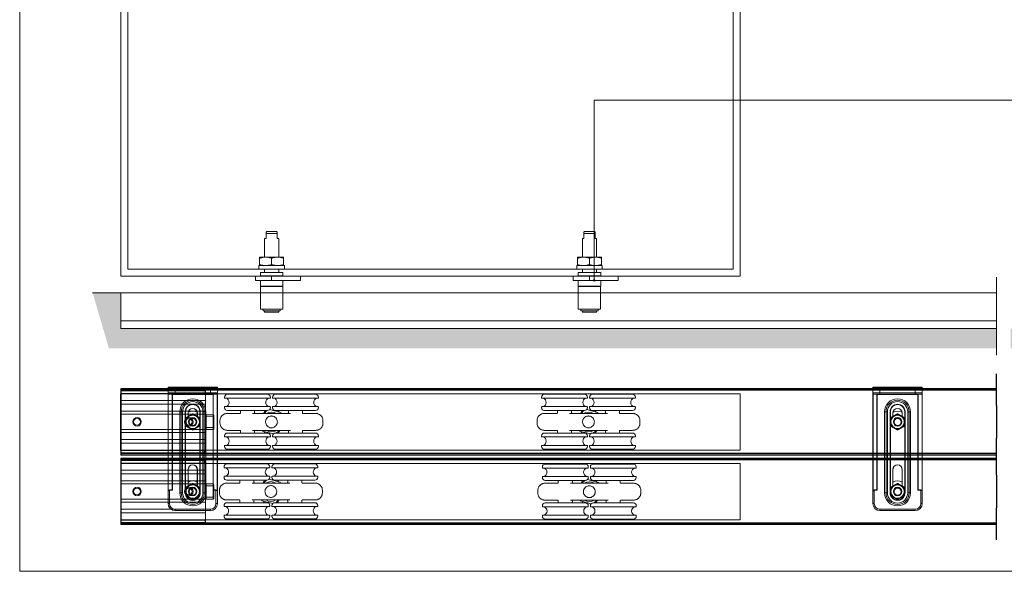
# Model space of a CAD drawing. Units: millimetres. Extents: x 732 to 1839, y 1165 to 1948.
# Drawn here: x 732 to 1431, y 1165 to 1557 of the extents above; entities that cross this region are included whole.
import ezdxf

# ---------------------------------------------------------------- set-up
doc = ezdxf.new("R2010")
doc.units = ezdxf.units.MM
doc.header["$LTSCALE"] = 0.5
doc.layers.get('0').update_dxf_attribs({"lineweight": 0})
for name, color, linetype, lineweight in [('Border', 7, 'Continuous', 0), ('Channel', 6, 'Continuous', 0), ('Dims', 7, 'Continuous', 0), ('Door', 4, 'Continuous', 0), ('Gear', 7, 'Continuous', 0), ('Hatching', 7, 'Continuous', 0), ('Notes', 7, 'Continuous', 0), ('Visible Edges(ISO)', 7, 'Continuous', 18)]:
    doc.layers.add(name, color=color, linetype=linetype, lineweight=lineweight)
doc.layers.add('Track', color=5, linetype='Continuous')
doc.linetypes.add('Amzigzag', pattern='A,0.0001,[136,genltshp.shx,S=0.04,R=0,X=0,Y=0],-11', length=11.0001)

# ---------------------------------------------------------------- blocks, each defined once
blk = doc.blocks.new('HH5-SS Stop Top')
at = {"color": 190}
for p, q in [((0, 22), (0, 22.4)), ((0.1, 22), (0, 22)), ((0, 22), (0, 20.2)), ((0.1, 22.5), (0.1, 22)), ((0.1, 22.5), (59.9, 22.5)), ((0.1, 20.2), (0.1, 22)), ((0.1, 22), (59.9, 22)), ((59.9, 22), (59.9, 22.5)), ((59.9, 22), (60, 22)), ((59.9, 22), (59.9, 20.2)), ((60, 22.4), (60, 22)), ((60, 20.2), (60, 22)), ((60, 20.2), (0, 20.2)), ((0, 15.2), (0, 20.2)), ((0, 15.2), (0, 12.5)), ((60, 15.2), (0, 15.2)), ((60, 15.2), (60, 20.2)), ((60, 15.2), (60, 12.5)), ((60, 12.5), (0, 12.5)), ((0, 12.5), (0, 7.5)), ((60, 7.5), (0, 7.5)), ((0, 5.5), (0, 7.5)), ((60, 12.5), (60, 7.5)), ((60, 5.5), (60, 7.5)), ((60, 5.5), (0, 5.5)), ((0, 5.5), (0, -5.5)), ((60, 5.5), (60, -5.5)), ((60.51, 4), (60, 4)), ((60.51, 5.49), (60.51, 4)), ((65.51, 5.36), (60.51, 5.49)), ((60.51, -4), (60.51, 4)), ((65.51, 4), (60.51, 4)), ((65.51, 4), (65.51, 5.36)), ((65.51, 4), (66, 4)), ((65.51, 4), (65.51, -4)), ((66, 4.86), (66, 4)), ((66, -4), (66, 4)), ((60, -5.5), (0, -5.5)), ((0, -7.5), (0, -5.5)), ((60.51, -4), (60, -4)), ((60, -7.5), (60, -5.5)), ((60.51, -4), (60.51, -5.49)), ((65.51, -4), (60.51, -4)), ((65.51, -5.36), (60.51, -5.49)), ((65.51, -4), (66, -4)), ((65.51, -5.36), (65.51, -4)), ((66, -4), (66, -4.86)), ((60, -7.5), (0, -7.5)), ((0, -7.5), (0, -12.5)), ((60, -12.5), (0, -12.5)), ((0, -12.5), (0, -15.2)), ((60, -7.5), (60, -12.5)), ((60, -12.5), (60, -15.2)), ((60, -15.2), (0, -15.2)), ((0, -20.2), (0, -15.2)), ((60, -20.2), (0, -20.2)), ((0, -20.2), (0, -22)), ((0.1, -22), (0.1, -20.2)), ((59.9, -20.2), (59.9, -22)), ((60, -20.2), (60, -15.2)), ((60, -22), (60, -20.2)), ((0, -22), (0.1, -22)), ((0, -22.4), (0, -22)), ((0.1, -22), (0.1, -22.5)), ((0.1, -22), (59.9, -22)), ((0.1, -22.5), (59.9, -22.5)), ((60, -22), (59.9, -22)), ((59.9, -22.5), (59.9, -22)), ((60, -22), (60, -22.4))]:
    blk.add_line(p, q, dxfattribs=at)
for centre, radius in [((11.5, 0), 3), ((11.5, 0), 2.39), ((48.25, 0), 3), ((48.25, 0), 2.39)]:
    blk.add_circle(centre, radius, dxfattribs=at)
for centre, radius, start, end in [((0.1, 22.4), 0.1, 90, 180), ((59.9, 22.4), 0.1, 0, 90), ((60.5, 4.99), 0.5, 88.5, 180), ((65.5, 4.86), 0.5, 0, 88.5), ((60.5, -4.99), 0.5, 180, 271.5), ((65.5, -4.86), 0.5, 271.5, 0), ((0.1, -22.4), 0.1, 180, 270), ((59.9, -22.4), 0.1, 270, 0)]:
    blk.add_arc(centre, radius, start, end, dxfattribs=at)
blk = doc.blocks.new('5H-SS Bracket Top')
at = {"color": 1}
for p, q in [((-17.4, 0), (-12.5, 0)), ((12.5, 0), (-12.5, 0)), ((-12.5, -0.1), (-12.5, 0)), ((12.5, 0), (17.4, 0)), ((12.5, -0.1), (12.5, 0)), ((-12.5, -0.1), (-17.5, -0.1)), ((-17.5, -0.1), (-17.5, -4)), ((-17.5, -4), (-17.5, -73.97)), ((-17.5, -4), (-12.5, -4)), ((-17.4, -73.46), (-17.4, -4.57)), ((-16.5, -5.04), (-16.5, -5)), ((-12.5, -5), (-16.5, -5)), ((-16.5, -5.04), (-14.6, -5.04)), ((-14.6, -5.04), (-14.6, -5)), ((-14.6, -5.04), (-14.6, -72.9)), ((-14.5, -5.1), (-14.4, -5.1)), ((-14.5, -72.66), (-14.5, -5.1)), ((-14.4, -5.1), (-14.4, -5)), ((-14.4, -5.1), (14.4, -5.1)), ((-14.4, -72.66), (-14.4, -5.1)), ((-12.5, -0.1), (12.5, -0.1)), ((-12.5, -4), (-12.5, -0.1)), ((-12.5, -5), (-12.5, -4)), ((12.5, -4), (-12.5, -4)), ((-12.5, -5), (12.5, -5)), ((17.5, -0.1), (12.5, -0.1)), ((12.5, -0.1), (12.5, -4)), ((12.5, -5), (12.5, -4)), ((12.5, -4), (17.5, -4)), ((16.5, -5), (12.5, -5)), ((14.4, -5), (14.4, -5.1)), ((14.4, -5.1), (14.5, -5.1)), ((14.4, -5.1), (14.4, -72.66)), ((14.5, -5.1), (14.5, -72.66)), ((14.6, -5), (14.6, -5.04)), ((14.6, -5.04), (16.5, -5.04)), ((14.6, -72.9), (14.6, -5.04)), ((16.5, -5), (16.5, -5.04)), ((17.4, -4.57), (17.4, -73.46)), ((17.5, -4), (17.5, -0.1)), ((17.5, -73.97), (17.5, -4)), ((-9.2, -17.4), (-8.2, -17.4)), ((-9.2, -17.4), (-9.2, -75)), ((-8.2, -17.4), (-7.2, -17.4)), ((-8.2, -17.4), (-8.2, -75)), ((-7.2, -75), (-7.2, -17.4)), ((-5.2, -17.4), (-5.3, -17.4)), ((-5.3, -17.4), (-5.3, -75)), ((-5.2, -75), (-5.2, -17.4)), ((-5.2, -17.4), (-5.1, -17.4)), ((-5.1, -75), (-5.1, -17.4)), ((-3.35, -18.4), (-3.35, -20.76)), ((-3.25, -18.4), (-3.35, -18.4)), ((-3.25, -20.7), (-3.25, -18.4)), ((3.25, -18.4), (3.25, -20.7)), ((3.25, -18.4), (3.35, -18.4)), ((3.35, -20.76), (3.35, -18.4)), ((5.2, -17.4), (5.1, -17.4)), ((5.1, -17.4), (5.1, -75)), ((5.2, -17.4), (5.3, -17.4)), ((5.2, -17.4), (5.2, -75)), ((5.3, -75), (5.3, -17.4)), ((7.2, -17.4), (7.2, -75)), ((7.2, -17.4), (8.2, -17.4)), ((8.2, -75), (8.2, -17.4)), ((9.2, -17.4), (8.2, -17.4)), ((9.2, -75), (9.2, -17.4)), ((-3.35, -58.4), (-3.35, -70.16)), ((-3.35, -58.4), (-3.25, -58.4)), ((-3.25, -70.1), (-3.25, -58.4)), ((3.25, -58.4), (3.25, -70.1)), ((3.25, -58.4), (3.35, -58.4)), ((3.35, -70.16), (3.35, -58.4)), ((-17.5, -73.97), (-17.5, -82.5)), ((-16.5, -72.97), (-16.5, -72.9)), ((-14.6, -72.9), (-16.5, -72.9)), ((-16.5, -72.97), (-14.6, -72.97)), ((-16.5, -82.5), (-16.5, -72.97)), ((-14.6, -72.97), (-14.6, -72.9)), ((-14.5, -72.66), (-14.4, -72.66)), ((-8.2, -75), (-9.2, -75)), ((-8.2, -75), (-7.2, -75)), ((-5.3, -75), (-5.2, -75)), ((-5.1, -75), (-5.2, -75)), ((5.1, -75), (5.2, -75)), ((5.3, -75), (5.2, -75)), ((7.2, -75), (8.2, -75)), ((8.2, -75), (9.2, -75)), ((14.4, -72.66), (14.5, -72.66)), ((14.6, -72.9), (14.6, -72.97)), ((16.5, -72.9), (14.6, -72.9)), ((14.6, -72.97), (16.5, -72.97)), ((16.5, -72.9), (16.5, -72.97)), ((16.5, -72.97), (16.5, -82.5)), ((17.5, -82.5), (17.5, -73.97)), ((-17.5, -82.5), (-16.5, -82.5)), ((16.5, -82.5), (17.5, -82.5)), ((12.5, -86.5), (-12.5, -86.5)), ((-12.5, -87.5), (-12.5, -86.5)), ((-12.5, -87.5), (12.5, -87.5)), ((12.5, -86.5), (12.5, -87.5))]:
    blk.add_line(p, q, dxfattribs=at)
for centre, radius in [((0, -24.6), 4.75), ((0, -24.6), 3), ((0, -24.6), 3), ((0, -24.6), 2.5), ((0, -74), 4.75), ((0, -74), 3), ((0, -74), 3), ((0, -74), 2.5)]:
    blk.add_circle(centre, radius, dxfattribs=at)
for centre, radius, start, end in [((-17.4, -0.1), 0.1, 90, 180), ((-16.5, -4), 1, 180, 270), ((-16.5, -3.94), 1.1, 215.0968, 270), ((-14.4, -5.1), 0.1, 90, 180), ((14.4, -5.1), 0.1, 0, 90), ((16.5, -4), 1, 270, 0), ((16.5, -3.94), 1.1, 270, 324.9032), ((17.4, -0.1), 0.1, 0, 90), ((0, -17.4), 9.2, 0, 180), ((0, -17.4), 8.2, 0, 180), ((0, -17.4), 7.2, 0, 180), ((0, -17.4), 5.3, 0, 180), ((0, -17.4), 5.2, 0, 180), ((0, -17.4), 5.1, 0, 180), ((0, -24.6), 5, 120, 180), ((0, -18.4), 3.35, 0, 180), ((0, -18.4), 3.25, 0, 180), ((0, -24.6), 7.5, 64.76903, 115.23097), ((0, -24.6), 5, 60, 120), ((0, -24.6), 5, 0, 60), ((0, -24.6), 5, 180, 240), ((0, -24.6), 5, 300, 0), ((0, -24.6), 5, 240, 300), ((0, -58.4), 3.35, 0, 180), ((0, -58.4), 3.25, 0, 180), ((0, -74), 5, 120, 180), ((0, -74), 7.5, 64.32071, 115.67929), ((0, -74), 5, 60, 120), ((0, -74), 5, 0, 60), ((0, -75), 9.2, 180, 0), ((0, -75), 8.2, 180, 0), ((0, -75), 7.2, 180, 0), ((0, -75), 5.3, 180, 199.37004), ((0, -75), 5.2, 180, 195.94237), ((0, -75), 5.1, 180, 191.36488), ((0, -74), 5, 180, 240), ((0, -74), 5, 300, 0), ((0, -75), 5.3, 340.62996, 0), ((0, -75), 5.2, 344.05763, 0), ((0, -75), 5.1, 348.63512, 0), ((-12.5, -82.5), 5, 180, 270), ((-12.5, -82.5), 4, 180, 270), ((0, -75), 5.3, 201.26014, 338.73986), ((0, -75), 5.2, 202.65479, 337.34521), ((0, -75), 5.1, 204.15296, 335.84704), ((0, -74), 5, 240, 300), ((12.5, -82.5), 5, 270, 0), ((12.5, -82.5), 4, 270, 0)]:
    blk.add_arc(centre, radius, start, end, dxfattribs=at)
for centre, major_axis, ratio, start_param, end_param in [((-17.4, -4.63), (0.0818, 0.0575), 0.565989, 0, 1.192243), ((-14.6, -5.1), (0.1, 0), 0.642788, 6.283185, 7.853982), ((14.6, -5.1), (0.1, 0), 0.642788, 1.570796, 3.141593), ((17.4, -4.63), (-0.0818, 0.0575), 0.565989, 5.090943, 6.283185), ((-16.5, -74.21), (0, 1.31), 0.8391, 0, 0.958242), ((-17.4, -73.52), (0.0861, -0.0508), 0.585797, 0.788683, 1.903386), ((-16.5, -74.28), (0, 1.31), 0.762818, 0, 0.958242), ((-14.6, -72.66), (0, -0.247), 0.405078, 0, 1.570796), ((-14.6, -72.66), (0, -0.311), 0.642788, 0, 1.570796), ((14.6, -72.66), (0, -0.311), 0.642788, 4.712389, 6.283185), ((14.6, -72.66), (0, -0.247), 0.405078, 4.712389, 6.283185), ((16.5, -74.21), (0, 1.31), 0.8391, 5.324944, 6.283185), ((16.5, -74.28), (0, 1.31), 0.762818, 5.324944, 6.283185), ((17.4, -73.52), (0.0861, 0.0508), 0.585797, 1.238207, 2.352909)]:
    blk.add_ellipse(centre, major_axis=major_axis, ratio=ratio, start_param=start_param, end_param=end_param, dxfattribs=at)
for points, knots in [([(-17.5, -4), (-17.5, -4.07), (-17.5, -4.14), (-17.48, -4.28), (-17.47, -4.34), (-17.44, -4.43), (-17.43, -4.47), (-17.41, -4.53), (-17.41, -4.55), (-17.4, -4.57)], [-0.07256686, -0.07256686, -0.07256686, -0.07256686, -0.04680562, -0.04680562, -0.02358423, -0.02358423, -0.00907086, -0.00907086, 0, 0, 0, 0]), ([(17.4, -4.57), (17.41, -4.55), (17.41, -4.53), (17.43, -4.47), (17.44, -4.43), (17.47, -4.34), (17.48, -4.28), (17.5, -4.14), (17.5, -4.07), (17.5, -4)], [-0.07207765, -0.07207765, -0.07207765, -0.07207765, -0.0630068, -0.0630068, -0.04849343, -0.04849343, -0.02527203, -0.02527203, 0.0004892, 0.0004892, 0.0004892, 0.0004892]), ([(-17.4, -73.46), (-17.41, -73.48), (-17.41, -73.51), (-17.43, -73.56), (-17.44, -73.6), (-17.47, -73.69), (-17.48, -73.74), (-17.5, -73.85), (-17.5, -73.91), (-17.5, -73.97)], [-0.08007196, -0.08007196, -0.08007196, -0.08007196, -0.06999637, -0.06999637, -0.05387541, -0.05387541, -0.02808189, -0.02808189, 0.00053281, 0.00053281, 0.00053281, 0.00053281]), ([(-17.5, -73.97), (-17.5, -73.92), (-17.49, -73.88), (-17.46, -73.79), (-17.44, -73.74), (-17.39, -73.66), (-17.37, -73.63), (-17.34, -73.57), (-17.33, -73.55), (-17.32, -73.52)], [-0.00053281, -0.00053281, -0.00053281, -0.00053281, 0.02808189, 0.02808189, 0.05387541, 0.05387541, 0.06999637, 0.06999637, 0.08007196, 0.08007196, 0.08007196, 0.08007196]), ([(17.32, -73.52), (17.33, -73.55), (17.34, -73.57), (17.37, -73.63), (17.39, -73.66), (17.44, -73.74), (17.46, -73.79), (17.49, -73.88), (17.5, -73.92), (17.5, -73.97)], [0, 0, 0, 0, 0.0100756, 0.0100756, 0.02619655, 0.02619655, 0.05199008, 0.05199008, 0.08060477, 0.08060477, 0.08060477, 0.08060477]), ([(17.5, -73.97), (17.5, -73.91), (17.5, -73.85), (17.48, -73.74), (17.47, -73.69), (17.44, -73.6), (17.43, -73.56), (17.41, -73.51), (17.41, -73.48), (17.4, -73.46)], [-0.08060477, -0.08060477, -0.08060477, -0.08060477, -0.05199008, -0.05199008, -0.02619655, -0.02619655, -0.0100756, -0.0100756, 0, 0, 0, 0])]:
    blk.add_open_spline(points, degree=3, knots=knots, dxfattribs=at)
for points, weights in [([(-2.5, -20.27), (-3.66, -20.94), (-5, -21.71)], [2.03923048455, 2.03923048456, 1.89282032303]), ([(0, -18.83), (-1.34, -19.6), (-2.5, -20.27)], [1.89282032303, 2.03923048453, 2.03923048454]), ([(2.5, -20.27), (1.34, -19.6), (0, -18.83)], [2.03923048454, 2.03923048455, 1.89282032303]), ([(5, -21.71), (3.66, -20.94), (2.5, -20.27)], [1.89282032303, 2.03923048454, 2.03923048454]), ([(-5, -21.71), (-5, -23.26), (-5, -24.6)], [1.89282032303, 2.03923048455, 2.03923048454]), ([(-5, -24.6), (-5, -25.94), (-5, -27.49)], [2.03923048454, 2.03923048453, 1.89282032303]), ([(-5, -27.49), (-3.66, -28.26), (-2.5, -28.93)], [1.89282032303, 2.03923048454, 2.03923048454]), ([(2.5, -28.93), (3.66, -28.26), (5, -27.49)], [2.03923048454, 2.03923048453, 1.89282032302]), ([(5, -24.6), (5, -23.26), (5, -21.71)], [2.03923048454, 2.03923048453, 1.89282032303]), ([(5, -27.49), (5, -25.94), (5, -24.6)], [1.89282032303, 2.03923048455, 2.03923048454]), ([(-2.5, -28.93), (-1.34, -29.6), (0, -30.37)], [2.03923048454, 2.03923048455, 1.89282032303]), ([(0, -30.37), (1.34, -29.6), (2.5, -28.93)], [1.89282032302, 2.03923048455, 2.03923048454]), ([(-2.5, -69.67), (-3.66, -70.34), (-5, -71.11)], [2.03923048454, 2.03923048453, 1.89282032302]), ([(0, -68.23), (-1.34, -69), (-2.5, -69.67)], [1.89282032302, 2.03923048455, 2.03923048454]), ([(2.5, -69.67), (1.34, -69), (0, -68.23)], [2.03923048454, 2.03923048455, 1.89282032303]), ([(5, -71.11), (3.66, -70.34), (2.5, -69.67)], [1.89282032303, 2.03923048454, 2.03923048454]), ([(-5, -71.11), (-5, -72.66), (-5, -74)], [1.89282032303, 2.03923048455, 2.03923048454]), ([(-5, -74), (-5, -75.34), (-5, -76.89)], [2.03923048454, 2.03923048453, 1.89282032303]), ([(5, -74), (5, -72.66), (5, -71.11)], [2.03923048454, 2.03923048453, 1.89282032303]), ([(5, -76.89), (5, -75.34), (5, -74)], [1.89282032303, 2.03923048455, 2.03923048454]), ([(-5, -76.89), (-3.66, -77.66), (-2.5, -78.33)], [1.89282032303, 2.03923048454, 2.03923048454]), ([(-2.5, -78.33), (-1.34, -79), (0, -79.77)], [2.03923048454, 2.03923048455, 1.89282032303]), ([(0, -79.77), (1.34, -79), (2.5, -78.33)], [1.89282032303, 2.03923048453, 2.03923048454]), ([(2.5, -78.33), (3.66, -77.66), (5, -76.89)], [2.03923048455, 2.03923048456, 1.89282032303])]:
    blk.add_rational_spline(points, weights, degree=2, dxfattribs=at)
blk = doc.blocks.new('104N-94 Guide Side')
at = {"color": 30, "lineweight": 0}
for p, q in [((-4, 50.1), (-5, 50.1)), ((-5, 36.9), (-5, 50.1)), ((-3.5, 55.1), (-4, 54.6)), ((-4, 53.6), (4, 53.6)), ((-4, 50.1), (-4, 53.6)), ((3.5, 55.1), (-3.5, 55.1)), ((3.5, 55.1), (4, 54.6)), ((4, 50.1), (4, 53.6)), ((5, 50.1), (4, 50.1)), ((5, 36.9), (5, 50.1)), ((-8.5, 36.9), (-4.65, 36.9)), ((-8.5, 36.15), (-8.5, 31.65)), ((-3.84, 36.9), (-4.65, 36.9)), ((-3.84, 36.9), (3.84, 36.9)), ((0, 36.15), (0, 31.65)), ((4.65, 36.9), (3.84, 36.9)), ((4.65, 36.9), (8.5, 36.9)), ((8.5, 36.15), (8.5, 31.65)), ((-9, 30.9), (9, 30.9)), ((-9, 28.4), (-9, 30.9)), ((-9, 28.4), (9, 28.4)), ((-5, 26.1), (-5, 28.4)), ((5, 26.1), (5, 28.4)), ((9, 28.4), (9, 30.9)), ((0, 23.4), (-11.5, 23.4)), ((-11.5, 20.4), (-11.5, 23.4)), ((8, 26.1), (-8, 26.1)), ((-8, 23.6), (-8, 26.1)), ((8, 23.6), (-8, 23.6)), ((-6.25, 23.4), (-6.25, 23.6)), ((0, 23.4), (20.5, 23.4)), ((0, 20.4), (0, 23.4)), ((6.25, 23.4), (6.25, 23.6)), ((8, 23.6), (8, 26.1)), ((20.5, 20.4), (20.5, 23.4)), ((0, 20.4), (-11.5, 20.4)), ((-8, 16.4), (-8, 20.4)), ((8, 16.4), (-8, 16.4)), ((-7.82, 16.1), (-7.92, 16)), ((7.93, 16), (-7.92, 16)), ((-7.92, 0), (-7.92, 16)), ((-7.82, 16.1), (7.83, 16.1)), ((-5, 16.1), (-5, 16.4)), ((0, 20.4), (20.5, 20.4)), ((5, 16.1), (5, 16.4)), ((7.83, 16.1), (7.93, 16)), ((7.93, 0), (7.93, 16)), ((8, 16.4), (8, 20.4)), ((-7.92, 0), (7.93, 0)), ((-7.82, -0.1), (-7.92, 0)), ((7.83, -0.1), (7.93, 0)), ((7.83, -0.1), (-7.82, -0.1)), ((-6.1, -1.1), (-6.1, -0.1)), ((-6.1, -1.1), (6.1, -1.1)), ((-5, -2.1), (-5, -1.1)), ((5, -2.1), (-5, -2.1)), ((5, -2.1), (5, -1.1)), ((6.1, -1.1), (6.1, -0.1))]:
    blk.add_line(p, q, dxfattribs=at)
for points, weights in [([(-4, 54.6), (-4, 54.6), (-4, 53.6)], [1.6875, 1.6875, 1.50000000001]), ([(4, 53.6), (4, 54.6), (4, 54.6)], [1.5, 1.6875, 1.6875])]:
    blk.add_rational_spline(points, weights, degree=2, dxfattribs=at)
for points in [[(-8.5, 36.15), (-8.5, 36.24), (-8.5, 36.42), (-8.5, 36.63), (-8.5, 36.79), (-8.5, 36.88), (-8.5, 36.9), (-8.5, 36.9)], [(-4.65, 36.9), (-4.9, 36.89), (-5.41, 36.85), (-6.17, 36.75), (-6.93, 36.6), (-7.7, 36.4), (-8.23, 36.23), (-8.5, 36.15)], [(0, 36.15), (-0.27, 36.24), (-0.8, 36.4), (-1.57, 36.6), (-2.33, 36.75), (-3.08, 36.85), (-3.59, 36.89), (-3.84, 36.9)], [(3.84, 36.9), (3.58, 36.89), (3.08, 36.85), (2.32, 36.75), (1.56, 36.6), (0.8, 36.4), (0.27, 36.24), (0, 36.15)], [(8.5, 36.15), (8.23, 36.24), (7.69, 36.4), (6.93, 36.6), (6.16, 36.75), (5.41, 36.85), (4.9, 36.89), (4.65, 36.9)], [(8.5, 36.9), (8.5, 36.9), (8.5, 36.88), (8.5, 36.78), (8.5, 36.63), (8.5, 36.42), (8.5, 36.24), (8.5, 36.15)], [(-8.5, 31.65), (-8.5, 31.56), (-8.5, 31.38), (-8.5, 31.17), (-8.5, 31.01), (-8.5, 30.92), (-8.5, 30.9), (-8.5, 30.9)], [(-4.65, 30.9), (-4.9, 30.91), (-5.41, 30.95), (-6.17, 31.05), (-6.93, 31.2), (-7.7, 31.4), (-8.23, 31.57), (-8.5, 31.65)], [(0, 31.65), (-0.27, 31.56), (-0.8, 31.4), (-1.57, 31.2), (-2.33, 31.05), (-3.08, 30.95), (-3.59, 30.91), (-3.84, 30.9)], [(3.84, 30.9), (3.58, 30.91), (3.08, 30.95), (2.32, 31.05), (1.56, 31.2), (0.8, 31.4), (0.27, 31.56), (0, 31.65)], [(8.5, 31.65), (8.23, 31.56), (7.69, 31.4), (6.93, 31.2), (6.16, 31.05), (5.41, 30.95), (4.9, 30.91), (4.65, 30.9)], [(8.5, 30.9), (8.5, 30.9), (8.5, 30.92), (8.5, 31.02), (8.5, 31.17), (8.5, 31.38), (8.5, 31.56), (8.5, 31.65)]]:
    blk.add_open_spline(points, degree=3, dxfattribs=at)
blk = doc.blocks.new('hanger 2')
at = {"layer": 'Visible Edges(ISO)', "color": 3}
for p, q in [((2201.72, 1589.82), (2201.72, 1590.32)), ((2233.97, 1589.57), (2201.97, 1589.57)), ((2203.72, 1592.32), (2232.22, 1592.32)), ((2234.22, 1589.82), (2234.22, 1590.32)), ((2235.75, 1590.32), (2235.75, 1589.82)), ((2268, 1589.57), (2236, 1589.57)), ((2237.75, 1592.32), (2266.25, 1592.32)), ((2268.25, 1590.32), (2268.25, 1589.82)), ((2201.72, 1582.82), (2201.72, 1583.32)), ((2201.97, 1583.57), (2233.97, 1583.57)), ((2203.71, 1578.77), (2212.74, 1578.77)), ((2232.22, 1580.82), (2203.72, 1580.82)), ((2212.99, 1580.82), (2212.99, 1579.09)), ((2221.59, 1578.77), (2248.39, 1578.77)), ((2222.99, 1580.82), (2222.99, 1579.27)), ((2230.47, 1580.82), (2229.29, 1578.77)), ((2231.78, 1580.82), (2229.73, 1578.77)), ((2241.62, 1579.35), (2233.7, 1581.47)), ((2234.22, 1582.82), (2234.22, 1583.32)), ((2235.75, 1583.32), (2235.75, 1582.82)), ((2236, 1583.57), (2268, 1583.57)), ((2237.75, 1580.82), (2236.15, 1580.82)), ((2266.25, 1580.82), (2237.75, 1580.82)), ((2240.36, 1579.69), (2239.71, 1580.82)), ((2241.78, 1578.77), (2241.62, 1579.35)), ((2246.99, 1580.82), (2246.99, 1579.27)), ((2256.99, 1580.82), (2256.99, 1579.09)), ((2257.25, 1578.77), (2266.28, 1578.77)), ((2268.25, 1583.32), (2268.25, 1582.82)), ((2198.49, 1571.77), (2198.49, 1573.77)), ((2271.49, 1573.77), (2271.49, 1571.77)), ((2212.74, 1566.77), (2203.71, 1566.77)), ((2203.74, 1564.82), (2232.24, 1564.82)), ((2212.99, 1566.45), (2212.99, 1564.82)), ((2248.39, 1566.77), (2221.59, 1566.77)), ((2222.99, 1566.27), (2222.99, 1564.82)), ((2228.43, 1566.77), (2228.56, 1566.29)), ((2228.56, 1566.29), (2236.33, 1564.2)), ((2229.82, 1565.95), (2230.47, 1564.82)), ((2232.24, 1564.82), (2234.04, 1564.82)), ((2237.77, 1564.82), (2266.27, 1564.82)), ((2238.41, 1564.82), (2240.36, 1566.77)), ((2239.71, 1564.82), (2240.84, 1566.77)), ((2246.99, 1566.27), (2246.99, 1564.82)), ((2256.99, 1566.45), (2256.99, 1564.82)), ((2266.28, 1566.77), (2257.25, 1566.77)), ((2201.74, 1562.82), (2201.74, 1562.32)), ((2233.99, 1562.07), (2201.99, 1562.07)), ((2234.24, 1562.82), (2234.24, 1562.32)), ((2235.77, 1562.32), (2235.77, 1562.82)), ((2268.02, 1562.07), (2236.02, 1562.07)), ((2268.27, 1562.32), (2268.27, 1562.82)), ((2201.74, 1555.82), (2201.74, 1555.32)), ((2201.99, 1556.07), (2233.99, 1556.07)), ((2232.24, 1553.32), (2203.74, 1553.32)), ((2234.24, 1555.82), (2234.24, 1555.32)), ((2235.77, 1555.32), (2235.77, 1555.82)), ((2236.02, 1556.07), (2268.02, 1556.07)), ((2266.27, 1553.32), (2237.77, 1553.32)), ((2268.27, 1555.32), (2268.27, 1555.82))]:
    blk.add_line(p, q, dxfattribs=at)
for centre, radius, start, end in [((2203.72, 1590.32), 2, 90, 180), ((2201.97, 1589.82), 0.25, 180, 270), ((2201.77, 1586.57), 3.2, 290.36413, 69.63587), ((2234.17, 1586.57), 3.2, 110.36413, 249.63587), ((2232.22, 1590.32), 2, 0, 90), ((2233.97, 1589.82), 0.25, 270, 0), ((2237.75, 1590.32), 2, 90, 180), ((2236, 1589.82), 0.25, 180, 270), ((2235.8, 1586.57), 3.2, 290.36413, 69.63587), ((2268.2, 1586.57), 3.2, 110.36413, 249.63587), ((2266.25, 1590.32), 2, 0, 90), ((2268, 1589.82), 0.25, 270, 0), ((2201.97, 1583.32), 0.25, 90, 180), ((2203.72, 1582.82), 2, 180, 270), ((2223.49, 1579.27), 0.5, 180, 270), ((2234.99, 1572.77), 7, 58.99728, 121.00272), ((2232.22, 1582.82), 2, 270, 0), ((2233.97, 1583.32), 0.25, 0, 90), ((2236, 1583.32), 0.25, 90, 180), ((2237.75, 1582.82), 2, 180, 270), ((2246.49, 1579.27), 0.5, 270, 0), ((2266.25, 1582.82), 2, 270, 0), ((2268, 1583.32), 0.25, 0, 90), ((2203.74, 1562.82), 2, 90, 180), ((2223.49, 1566.27), 0.5, 90, 180), ((2234.99, 1572.77), 7, 238.99728, 301.00272), ((2232.24, 1562.82), 2, 0, 90), ((2237.77, 1562.82), 2, 90, 180), ((2246.49, 1566.27), 0.5, 0, 90), ((2266.27, 1562.82), 2, 0, 90), ((2201.99, 1562.32), 0.25, 180, 270), ((2201.79, 1559.07), 3.2, 290.36413, 69.63587), ((2234.19, 1559.07), 3.2, 110.36413, 249.63587), ((2233.99, 1562.32), 0.25, 270, 0), ((2236.02, 1562.32), 0.25, 180, 270), ((2235.82, 1559.07), 3.2, 290.36413, 69.63587), ((2268.22, 1559.07), 3.2, 110.36413, 249.63587), ((2268.02, 1562.32), 0.25, 270, 0), ((2201.99, 1555.82), 0.25, 90, 180), ((2203.74, 1555.32), 2, 180, 270), ((2232.24, 1555.32), 2, 270, 0), ((2233.99, 1555.82), 0.25, 0, 90), ((2236.02, 1555.82), 0.25, 90, 180), ((2237.77, 1555.32), 2, 180, 270), ((2266.27, 1555.32), 2, 270, 0), ((2268.02, 1555.82), 0.25, 0, 90)]:
    blk.add_arc(centre, radius, start, end, dxfattribs=at)
for points, knots in [([(2203.71, 1578.77), (2203.44, 1578.77), (2203.18, 1578.75), (2202.65, 1578.68), (2202.39, 1578.62), (2201.88, 1578.47), (2201.64, 1578.37), (2201.16, 1578.14), (2200.92, 1578.01), (2200.48, 1577.71), (2200.27, 1577.54), (2199.87, 1577.18), (2199.69, 1576.98), (2199.36, 1576.56), (2199.22, 1576.34), (2198.96, 1575.87), (2198.86, 1575.63), (2198.68, 1575.14), (2198.61, 1574.89), (2198.52, 1574.34), (2198.49, 1574.06), (2198.49, 1573.77)], [0, 0, 0, 0, 0.0720619, 0.0720619, 0.1441238, 0.1441238, 0.2161857, 0.2161857, 0.2882477, 0.2882477, 0.3603096, 0.3603096, 0.4323715, 0.4323715, 0.5039082, 0.5039082, 0.5742409, 0.5742409, 0.6438899, 0.6438899, 0.7206191, 0.7206191, 0.7206191, 0.7206191]), ([(2212.74, 1578.77), (2212.74, 1578.77), (2212.74, 1578.77), (2212.76, 1578.78), (2212.78, 1578.78), (2212.83, 1578.81), (2212.87, 1578.83), (2212.93, 1578.9), (2212.96, 1578.94), (2212.99, 1579.03), (2212.99, 1579.07), (2212.99, 1579.09)], [0.0107831, 0.0107831, 0.0107831, 0.0107831, 0.0331723, 0.0331723, 0.0663445, 0.0663445, 0.0995168, 0.0995168, 0.132689, 0.132689, 0.1658613, 0.1658613, 0.1658613, 0.1658613]), ([(2256.99, 1579.09), (2256.99, 1579.07), (2257, 1579.03), (2257.03, 1578.94), (2257.05, 1578.9), (2257.11, 1578.83), (2257.15, 1578.81), (2257.2, 1578.78), (2257.22, 1578.78), (2257.24, 1578.77), (2257.25, 1578.77), (2257.25, 1578.77)], [1.277997, 1.277997, 1.277997, 1.277997, 1.3112959, 1.3112959, 1.3445948, 1.3445948, 1.3778938, 1.3778938, 1.4111927, 1.4111927, 1.433706, 1.433706, 1.433706, 1.433706]), ([(2271.49, 1573.77), (2271.49, 1574.03), (2271.47, 1574.29), (2271.39, 1574.8), (2271.33, 1575.05), (2271.16, 1575.54), (2271.06, 1575.78), (2270.82, 1576.24), (2270.68, 1576.46), (2270.37, 1576.89), (2270.19, 1577.09), (2269.81, 1577.46), (2269.61, 1577.63), (2269.17, 1577.94), (2268.94, 1578.08), (2268.46, 1578.32), (2268.22, 1578.42), (2267.71, 1578.59), (2267.45, 1578.65), (2266.89, 1578.75), (2266.58, 1578.77), (2266.28, 1578.77)], [0, 0, 0, 0, 0.06912, 0.06912, 0.1378122, 0.1378122, 0.2073198, 0.2073198, 0.2775342, 0.2775342, 0.3487687, 0.3487687, 0.420721, 0.420721, 0.4926734, 0.4926734, 0.5646257, 0.5646257, 0.636578, 0.636578, 0.7195232, 0.7195232, 0.7195232, 0.7195232]), ([(2198.49, 1571.77), (2198.49, 1571.51), (2198.51, 1571.26), (2198.59, 1570.75), (2198.66, 1570.49), (2198.82, 1570), (2198.92, 1569.77), (2199.16, 1569.3), (2199.3, 1569.08), (2199.61, 1568.65), (2199.79, 1568.45), (2200.17, 1568.08), (2200.37, 1567.91), (2200.81, 1567.6), (2201.04, 1567.46), (2201.52, 1567.22), (2201.76, 1567.12), (2202.27, 1566.96), (2202.53, 1566.89), (2203.1, 1566.8), (2203.4, 1566.77), (2203.71, 1566.77)], [0, 0, 0, 0, 0.06912, 0.06912, 0.1378122, 0.1378122, 0.2073197, 0.2073197, 0.2775342, 0.2775342, 0.3487687, 0.3487687, 0.420721, 0.420721, 0.4926733, 0.4926733, 0.5646257, 0.5646257, 0.636578, 0.636578, 0.7195232, 0.7195232, 0.7195232, 0.7195232]), ([(2230.92, 1571.77), (2230.84, 1572.11), (2230.8, 1572.45), (2230.8, 1573.1), (2230.84, 1573.44), (2230.92, 1573.77)], [1.1652809, 1.1652809, 1.1652809, 1.1652809, 1.263153, 1.263153, 1.3610251, 1.3610251, 1.3610251, 1.3610251]), ([(2230.92, 1573.77), (2230.98, 1574.01), (2231.06, 1574.24), (2231.27, 1574.7), (2231.39, 1574.93), (2231.8, 1575.52), (2232.12, 1575.86), (2232.88, 1576.42), (2233.31, 1576.64), (2234.05, 1576.86), (2234.33, 1576.92), (2234.87, 1576.97), (2235.11, 1576.97), (2235.65, 1576.92), (2235.93, 1576.86), (2236.64, 1576.65), (2237.06, 1576.44), (2237.85, 1575.87), (2238.23, 1575.49), (2238.76, 1574.65), (2238.95, 1574.22), (2239.06, 1573.77)], [-1.136626, -1.136626, -1.136626, -1.136626, -1.062868, -1.062868, -0.985159, -0.985159, -0.842408, -0.842408, -0.694109, -0.694109, -0.606108, -0.606108, -0.532272, -0.532272, -0.444487, -0.444487, -0.303912, -0.303912, -0.139661, -0.139661, -0.000653, -0.000653, -0.000653, -0.000653]), ([(2239.06, 1571.77), (2239, 1571.53), (2238.92, 1571.3), (2238.72, 1570.84), (2238.59, 1570.62), (2238.18, 1570.02), (2237.86, 1569.68), (2237.11, 1569.13), (2236.68, 1568.91), (2235.94, 1568.68), (2235.65, 1568.63), (2235.12, 1568.58), (2234.87, 1568.58), (2234.34, 1568.62), (2234.05, 1568.68), (2233.34, 1568.9), (2232.93, 1569.1), (2232.13, 1569.67), (2231.76, 1570.06), (2231.22, 1570.9), (2231.03, 1571.32), (2230.92, 1571.77)], [-1.136626, -1.136626, -1.136626, -1.136626, -1.062868, -1.062868, -0.985159, -0.985159, -0.842408, -0.842408, -0.694109, -0.694109, -0.606108, -0.606108, -0.532272, -0.532272, -0.444487, -0.444487, -0.303912, -0.303912, -0.139661, -0.139661, -0.000653, -0.000653, -0.000653, -0.000653]), ([(2239.06, 1573.77), (2239.14, 1573.44), (2239.18, 1573.1), (2239.18, 1572.77), (2239.18, 1572.45), (2239.14, 1572.11), (2239.06, 1571.77)], [-0.0978721, -0.0978721, -0.0978721, -0.0978721, 0, 0, 0, 0.0978721, 0.0978721, 0.0978721, 0.0978721]), ([(2266.28, 1566.77), (2266.54, 1566.77), (2266.81, 1566.79), (2267.33, 1566.87), (2267.59, 1566.92), (2268.1, 1567.08), (2268.35, 1567.17), (2268.83, 1567.4), (2269.06, 1567.53), (2269.51, 1567.83), (2269.72, 1568), (2270.11, 1568.36), (2270.29, 1568.56), (2270.62, 1568.98), (2270.77, 1569.21), (2271.02, 1569.67), (2271.13, 1569.91), (2271.3, 1570.4), (2271.37, 1570.66), (2271.47, 1571.2), (2271.49, 1571.49), (2271.49, 1571.77)], [0, 0, 0, 0, 0.0720619, 0.0720619, 0.1441238, 0.1441238, 0.2161858, 0.2161858, 0.2882477, 0.2882477, 0.3603096, 0.3603096, 0.4323715, 0.4323715, 0.5039082, 0.5039082, 0.5742409, 0.5742409, 0.6438899, 0.6438899, 0.7206192, 0.7206192, 0.7206192, 0.7206192]), ([(2212.99, 1566.45), (2212.99, 1566.48), (2212.99, 1566.52), (2212.96, 1566.6), (2212.93, 1566.64), (2212.87, 1566.71), (2212.83, 1566.73), (2212.78, 1566.76), (2212.76, 1566.77), (2212.74, 1566.77), (2212.74, 1566.77), (2212.74, 1566.77)], [1.277997, 1.277997, 1.277997, 1.277997, 1.3112959, 1.3112959, 1.3445948, 1.3445948, 1.3778938, 1.3778938, 1.4111927, 1.4111927, 1.433706, 1.433706, 1.433706, 1.433706]), ([(2257.25, 1566.77), (2257.25, 1566.77), (2257.24, 1566.77), (2257.22, 1566.77), (2257.2, 1566.76), (2257.15, 1566.73), (2257.11, 1566.71), (2257.05, 1566.64), (2257.03, 1566.6), (2257, 1566.52), (2256.99, 1566.48), (2256.99, 1566.45)], [0.0107831, 0.0107831, 0.0107831, 0.0107831, 0.0331723, 0.0331723, 0.0663445, 0.0663445, 0.0995168, 0.0995168, 0.132689, 0.132689, 0.1658613, 0.1658613, 0.1658613, 0.1658613])]:
    blk.add_open_spline(points, degree=3, knots=knots, dxfattribs=at)

msp = doc.modelspace()

# ---------------------------------------------------------------- hatches: boundary and pattern name
at = {"layer": 'Hatching'}
h = msp.add_hatch(dxfattribs=at)
h.set_pattern_fill('AR-CONC', color=256, scale=0.1, style=0)
h.set_pattern_definition([(50, (0, -28.98), (18.21847, -1.59391), [1.905, -20.955]), (355, (0, -28.98), (-3.52428, 19.10566), [1.524, -16.764]), (100.451, (1.518, -29.113), (14.69425, 17.51167), [1.619, -17.809]), (46.1842, (0, -23.9), (27.1079, -4.20423), [2.8575, -31.4325]), (96.6356, (2.26, -24.25), (23.74042, 24.74256), [2.4285, -26.7135]), (351.184, (0, -23.9), (23.74046, 24.7425), [2.286, -25.146]), (21, (2.54, -25.17), (15.16149, -10.22655), [1.905, -20.955]), (326, (2.54, -25.17), (6.1802, 18.4188), [1.524, -16.764]), (71.4514, (3.803, -26.022), (21.34165, 8.19229), [1.619, -17.809]), (37.5, (0, -28.98), (0.30886, 8.455504), [0, -16.5608, 0, -17.018, 0, -16.8275]), (7.5, (0, -28.98), (6.681966, 10.018057), [0, -9.7028, 0, -16.1798, 0, -6.4135]), (327.5, (-5.664, -28.98), (13.55906, -0.572874), [0, -6.35, 0, -19.812, 0, -26.289]), (317.5, (-8.204, -28.98), (14.81292, 2.54265), [0, -8.255, 0, -13.1572, 0, -18.669])])
h.paths.add_polyline_path([(1425.23, 1332.41), (1425.23, 1337.5), (803.99, 1337.5), (803.99, 1362.9), (783.99, 1362.9), (795.52, 1323.56), (1425.23, 1323.56)])
h.paths.add_polyline_path([(1533.31, 1362.9), (1513.31, 1362.9), (1513.31, 1337.5), (1435.23, 1337.5), (1435.23, 1341.27), (1435.23, 1323.56), (1523.7, 1323.56)])
at = {"layer": 'Notes', "lineweight": 0}
msp.add_hatch(color=256, dxfattribs=at).paths.add_polyline_path([(1140.38, 1371.73, 1), (1139.26, 1371.73, 1)])

# ---------------------------------------------------------------- linework, layer by layer
at = {"layer": 'Border', "lineweight": 0}
msp.add_lwpolyline([(1838.98, 1165.39), (1838.98, 1947.92), (732.26, 1947.92), (732.26, 1165.39)], close=True, dxfattribs=at)
at = {"layer": 'Channel', "color": 7}
for p, q in [((1425.23, 1364.54), (1425.23, 1374.09)), ((1425.23, 1318.74), (1425.23, 1341.27))]:
    msp.add_line(p, q, dxfattribs=at)
at = {"layer": 'Channel'}
for p, q in [((803.99, 1362.9), (803.99, 1337.5)), ((803.99, 1362.9), (1425.23, 1362.9)), ((1425.23, 1343.08), (803.99, 1343.08)), ((1425.23, 1337.5), (803.99, 1337.5))]:
    msp.add_line(p, q, dxfattribs=at)
at = {"layer": 'Channel', "color": 7, "linetype": 'Amzigzag', "ltscale": 4}
msp.add_line((1425.23, 1364.54), (1425.23, 1341.27), dxfattribs=at)
at = {"layer": 'Door', "color": 4, "lineweight": 0}
for p, q in [((803.99, 1724.16), (803.99, 1374.73)), ((808.99, 1719.16), (808.99, 1379.73)), ((1238.42, 1379.73), (1238.42, 1719.16)), ((1243.42, 1374.73), (1243.42, 1724.16)), ((808.99, 1379.73), (1238.42, 1379.73)), ((803.99, 1374.73), (1243.42, 1374.73))]:
    msp.add_line(p, q, dxfattribs=at)
at = {"layer": 'Door'}
for p, q in [((803.86, 1291.37), (803.86, 1251.37)), ((1243.28, 1291.37), (803.86, 1291.37)), ((1243.28, 1291.37), (1243.28, 1251.37)), ((1243.28, 1251.37), (803.86, 1251.37)), ((803.99, 1241.97), (803.99, 1201.97)), ((1243.42, 1241.97), (803.99, 1241.97)), ((1243.42, 1241.97), (1243.42, 1201.97)), ((1243.42, 1201.97), (803.99, 1201.97))]:
    msp.add_line(p, q, dxfattribs=at)
at = {"layer": 'Hatching', "lineweight": 0}
msp.add_line((783.99, 1362.9), (803.99, 1362.9), dxfattribs=at)
at = {"layer": 'Hatching'}
msp.add_line((803.99, 1362.9), (783.99, 1362.9), dxfattribs=at)
msp.add_line((803.99, 1362.9), (783.99, 1362.9), dxfattribs=at)
at = {"layer": 'Notes', "lineweight": 0}
for p in [(1530.71, 1499.59), (1139.82, 1371.73)]:
    msp.add_line(p, (1139.82, 1499.59), dxfattribs=at)
at = {"layer": 'Notes', "color": 0, "linetype": 'ByBlock', "lineweight": 0}
for start, end in [(0, 180), (180, 0)]:
    msp.add_arc((1139.82, 1371.73), 0.562, start, end, dxfattribs=at)
at = {"layer": 'Track', "color": 7}
for p, q in [((1425.23, 1283.01), (1425.23, 1305.53)), ((1425.23, 1283.01), (1425.23, 1305.53)), ((1425.23, 1233.61), (1425.23, 1259.73)), ((1425.23, 1237.21), (1425.23, 1259.73)), ((1425.23, 1187.81), (1425.23, 1210.33))]:
    msp.add_line(p, q, dxfattribs=at)
at = {"layer": 'Track'}
for p, q in [((1425.23, 1294.87), (803.99, 1294.87)), ((803.99, 1294.87), (803.99, 1247.87)), ((1425.23, 1293.87), (803.99, 1293.87)), ((1425.23, 1248.87), (803.99, 1248.87)), ((1425.23, 1247.87), (803.99, 1247.87)), ((1425.23, 1245.47), (803.99, 1245.47)), ((803.99, 1245.47), (803.99, 1198.47)), ((1425.23, 1244.47), (803.99, 1244.47)), ((1425.23, 1199.47), (803.99, 1199.47)), ((1425.23, 1198.47), (803.99, 1198.47))]:
    msp.add_line(p, q, dxfattribs=at)
at = {"layer": 'Track', "color": 7, "linetype": 'Amzigzag', "ltscale": 4}
for p, q in [((1425.23, 1283.01), (1425.23, 1259.73)), ((1425.23, 1283.01), (1425.23, 1259.73)), ((1425.23, 1233.61), (1425.23, 1210.33))]:
    msp.add_line(p, q, dxfattribs=at)

# ---------------------------------------------------------------- block references
at = {"layer": 'Dims'}
for p in [(-1324.14, -301.4), (-1099.25, -301.4), (-1324.53, -350.8), (-1098.65, -350.91)]:
    msp.add_blockref('hanger 2', p, dxfattribs=at)
at = {"layer": 'Gear'}
for name, p in [('104N-94 Guide Side', (910.99, 1351.33)), ('104N-94 Guide Side', (1136.42, 1351.33)), ('HH5-SS Stop Top', (803.99, 1271.37)), ('5H-SS Bracket Top', (855.01, 1295.97)), ('5H-SS Bracket Top', (1355.01, 1295.97)), ('HH5-SS Stop Top', (803.99, 1221.97))]:
    msp.add_blockref(name, p, dxfattribs=at)

doc.saveas('drawing.dxf')
